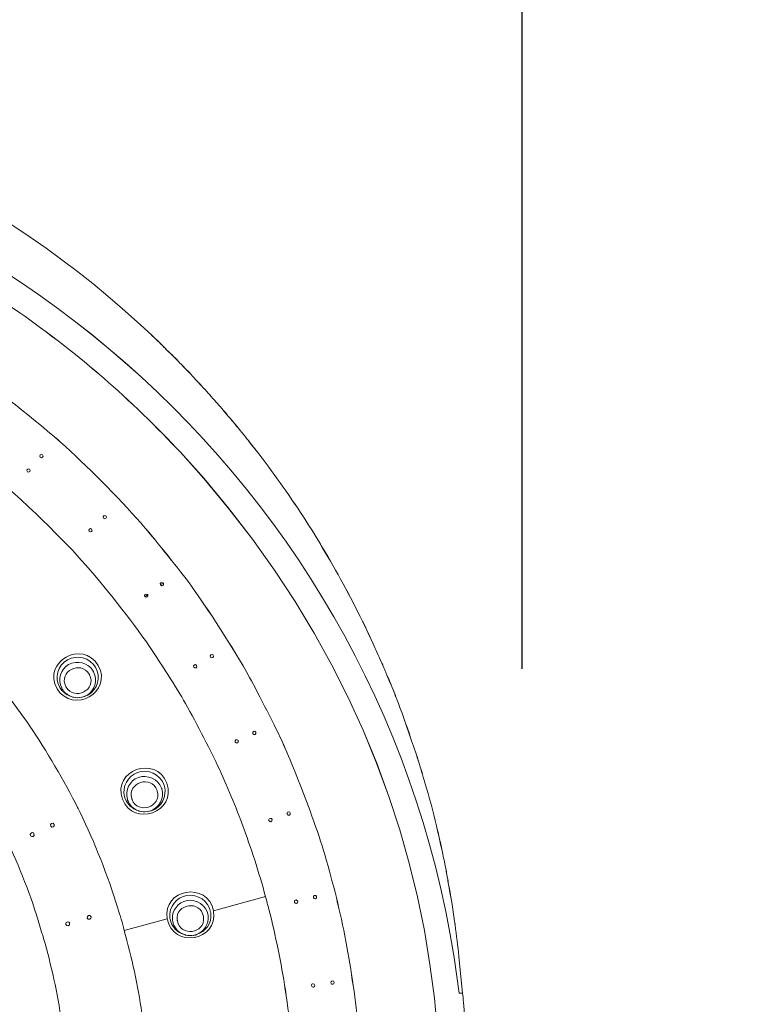
# Model space of a CAD drawing. Units: millimetres. Extents: x 0 to 1680, y 0 to 2376.
# Drawn here: x 609 to 652, y 1805 to 1863 of the extents above; entities that cross this region are included whole.
import ezdxf

# ---------------------------------------------------------------- set-up
doc = ezdxf.new("R2010")
doc.units = ezdxf.units.MM
doc.header["$LTSCALE"] = 4
doc.header["$PDMODE"] = 1
doc.header["$PDSIZE"] = -2
doc.layers.add('DIM', color=3, linetype='Continuous', lineweight=13)
doc.layers.add('MODEL', color=7, linetype='Continuous', lineweight=20)
doc.styles.add('ＭＳ ゴシック', font='msgothic.ttc', dxfattribs={"bigfont": 'ＭＳ ゴシック'})
doc.dimstyles.new('tfrom線あり', dxfattribs={"dimtxt": 20, "dimasz": 8, "dimexe": 0, "dimexo": 5, "dimgap": 8, "dimtad": 1, "dimdec": 0, "dimzin": 11, "dimdsep": 46, "dimtxsty": 'ＭＳ ゴシック', "dimblk": 'DOT', "dimcen": 0, "dimazin": 0, "dimtfac": 1, "dimtdec": 0, "dimtix": 1, "dimtofl": 0, "dimtmove": 0, "dimatfit": 0, "dimldrblk": 'DOT', "dimfxl": 1, "dimfrac": 2, "dimtolj": 1, "dimtzin": 11, "dimarcsym": 0})

# ---------------------------------------------------------------- blocks, each defined once
blk = doc.blocks.new('_DOT')
at = {"color": 0, "linetype": 'ByBlock', "lineweight": -2}
blk.add_line((-0.5, 0), (-1, 0), dxfattribs=at)
at = {"color": 0, "linetype": 'ByBlock', "lineweight": -2, "const_width": 0.5}
blk.add_lwpolyline([(-0.25, 0, 1), (0.25, 0, 1)], format="xyb", close=True, dxfattribs=at)
blk = doc.blocks.new('*D349')
at = {"layer": 'Defpoints', "color": 0, "transparency": 16777216}
for p in [(638.437, 1925.414), (638.437, 1820.038), (481.437, 1617.335)]:
    blk.add_point(p, dxfattribs=at)
at = {"layer": 'DIM', "color": 0, "lineweight": -2, "transparency": 16777216}
for p, q in [((481.437, 1622.335), (481.437, 1925.414)), ((489.437, 1925.414), (630.437, 1925.414)), ((638.437, 1825.038), (638.437, 1925.414))]:
    blk.add_line(p, q, dxfattribs=at)
at = {"layer": 'DIM', "color": 0, "lineweight": -2, "transparency": 16777216, "xscale": 8, "yscale": 8, "zscale": 8, "rotation": 180}
blk.add_blockref('_DOT', (481.437, 1925.414), dxfattribs=at)
at = {"layer": 'DIM', "color": 0, "lineweight": -2, "transparency": 16777216, "xscale": 8, "yscale": 8, "zscale": 8}
blk.add_blockref('_DOT', (638.437, 1925.414), dxfattribs=at)
at = {"layer": 'DIM', "color": 0, "transparency": 16777216, "insert": (559.937, 1943.414), "char_height": 20, "attachment_point": 5, "style": 'ＭＳ ゴシック'}
blk.add_mtext('\\A1;157', dxfattribs=at)

msp = doc.modelspace()

# ---------------------------------------------------------------- linework, layer by layer
at = {"layer": 'MODEL'}
for p, q in [((616.594321, 1844.70608625), (616.98235622, 1844.33533816)), ((616.99895609, 1844.33364646), (616.9816161, 1844.33364646)), ((616.98235622, 1844.33533816), (616.99959048, 1844.31799817)), ((619.68570348, 1836.24136759), (618.29290023, 1837.79350846)), ((617.12847738, 1829.97766504), (617.11113739, 1829.97766504)), ((617.27406989, 1830.09095652), (617.12847738, 1829.99389485)), ((616.35145536, 1829.39386764), (616.22320285, 1829.28300799)), ((616.35145536, 1829.41120763), (616.35145536, 1829.39386764)), ((616.35145536, 1829.39492496), (616.36868962, 1829.39492496)), ((612.11002954, 1823.34189275), (612.01296787, 1823.35917988)), ((612.12736953, 1823.34189275), (612.11002954, 1823.34189275)), ((612.12736953, 1823.34189275), (612.24166546, 1823.32455276)), ((612.24060815, 1823.32561007), (612.35490408, 1823.3428972)), ((612.35490408, 1823.3428972), (612.36875493, 1823.3428972)), ((612.46824843, 1823.35817543), (612.37118676, 1823.34083543)), ((612.49943927, 1823.35817543), (612.46824843, 1823.35817543)), ((615.97822258, 1816.62502427), (615.8985009, 1816.6423114)), ((615.99556257, 1816.62502427), (615.97822258, 1816.62502427)), ((616.09156692, 1816.6087416), (615.99450525, 1816.62602873)), ((616.10890692, 1816.6087416), (616.09156692, 1816.6087416)), ((616.10890692, 1816.6087416), (616.22320285, 1816.6087416)), ((616.35145536, 1816.62502427), (616.22320285, 1816.60768428)), ((616.48097665, 1816.64130695), (616.33538415, 1816.61011611)), ((616.54579016, 1816.67355511), (616.4313885, 1816.64236427)), ((616.48097665, 1816.64130695), (616.59527258, 1816.67244493)), ((619.65313813, 1810.44241791), (619.65313813, 1810.39388708)), ((619.92867485, 1810.52314404), (619.92867485, 1810.47461321)), ((618.61654486, 1809.34275571), (618.58535402, 1809.34275571)), ((618.71360653, 1809.32546858), (618.61654486, 1809.34275571)), ((618.73094653, 1809.32546858), (618.71360653, 1809.32546858)), ((618.84418514, 1809.3095031), (618.72978348, 1809.32679023)), ((618.84418514, 1809.3095031), (618.95848107, 1809.3095031)), ((618.95848107, 1809.3095031), (618.97233192, 1809.3095031)), ((619.06939359, 1809.32546858), (618.97233192, 1809.30812859)), ((619.08673359, 1809.32546858), (619.06939359, 1809.32546858)), ((634.43009018, 1808.03073145), (634.72106372, 1805.91033574)), ((634.91687877, 1805.92767573), (634.70552117, 1808.06186943)), ((634.94806961, 1805.66784016), (634.91687877, 1805.92767573))]:
    msp.add_line(p, q, dxfattribs=at)
for points in [[(583.9506204, 1860.43647361), (596.10447552, 1858.69031513), (607.67627781, 1853.13998413), (616.59421527, 1844.70714357)], [(607.0765678, 1847.18189897), (607.0765678, 1847.18189897), (608.82621542, 1846.01779331), (608.82621542, 1846.01779331)], [(613.79380634, 1842.15023467), (612.38715224, 1843.38015828), (610.36387106, 1844.94963915), (608.82558103, 1846.016736)], [(613.79412353, 1842.14886015), (612.38746943, 1843.37878377), (610.36408252, 1844.94826464), (608.8257925, 1846.01536148)], [(608.82621542, 1846.01779331), (610.36450545, 1844.94720732), (612.38778663, 1843.37772645), (613.79444073, 1842.14780284)], [(616.59421527, 1844.70714357), (616.59421527, 1844.70714357), (616.98225049, 1844.3329592), (616.98225049, 1844.3329592)], [(616.98225049, 1844.3329592), (616.98225049, 1844.3329592), (616.99959048, 1844.31910835), (616.99959048, 1844.31910835)], [(616.99821597, 1844.31836823), (616.99821597, 1844.31836823), (616.99821597, 1844.33227194), (616.99821597, 1844.33227194)], [(617.50054712, 1843.81603708), (617.25799867, 1844.07587265), (617.04664107, 1844.28374111), (616.99821597, 1844.31836823)], [(616.99895609, 1844.31773384), (617.17563371, 1844.15485421), (617.33846047, 1843.99551658), (617.50128724, 1843.81534982)], [(616.99959048, 1844.31910835), (617.1762681, 1844.15622872), (617.33909486, 1843.99340195), (617.50192163, 1843.81672434)], [(618.26276671, 1843.05381749), (618.0514091, 1843.28246222), (617.76032982, 1843.57348864), (617.50054712, 1843.81603708)], [(617.50128724, 1843.81534982), (617.76106995, 1843.57280138), (618.01746924, 1843.3303058), (618.26001768, 1843.05656652)], [(617.50192163, 1843.81672434), (617.75832092, 1843.57417589), (618.01810363, 1843.33168031), (618.26065207, 1843.05450475)], [(618.26001768, 1843.05656652), (618.35707935, 1842.97346142), (618.44018444, 1842.87645262), (618.53714038, 1842.77944382)], [(618.26065207, 1843.05450475), (618.35771374, 1842.97483594), (618.44081883, 1842.87782713), (618.5378805, 1842.78081833)], [(618.53650599, 1842.78013107), (618.519166, 1842.81126905), (618.40825348, 1842.92561785), (618.26276671, 1843.05381749)], [(618.53714038, 1842.77944382), (618.79702882, 1842.51955538), (619.03957726, 1842.26320895), (619.28212571, 1841.98603339)], [(618.5378805, 1842.78081833), (618.7942798, 1842.52092989), (619.03672251, 1842.26109432), (619.27927095, 1841.9874079)], [(618.29364035, 1837.79488297), (617.03247303, 1839.15300624), (615.20310373, 1840.93379184), (613.79306621, 1842.1498646)], [(618.29438047, 1837.79520017), (617.029724, 1839.15332343), (615.20394958, 1840.9341619), (613.79380634, 1842.15023467)], [(613.79444073, 1842.14780284), (615.20109482, 1840.93521921), (617.03046413, 1839.15438075), (618.29501486, 1837.79625748)], [(619.27927095, 1841.9874079), (619.36237604, 1841.89039909), (619.52530854, 1841.74485945), (619.65345532, 1841.58203269)], [(619.65482983, 1841.58303714), (619.52319391, 1841.74242763), (619.36036714, 1841.89140354), (619.28064546, 1841.98841235)], [(611.23689743, 1838.39390573), (610.39495617, 1839.12144533), (608.66264854, 1840.54538656), (607.77228217, 1841.21059734)], [(611.23753182, 1838.3956503), (610.39569629, 1839.1231899), (608.66338866, 1840.547184), (607.77291656, 1841.20890563)], [(619.65313813, 1841.58240275), (619.73275407, 1841.50268107), (619.81596489, 1841.43686311), (619.86439, 1841.3571943)], [(619.65345532, 1841.58203269), (619.733177, 1841.50236388), (619.81628209, 1841.43654591), (619.86481292, 1841.35682424)], [(619.86269829, 1841.35439241), (619.80042234, 1841.43755036), (619.73455151, 1841.51721918), (619.65482983, 1841.58303714)], [(620.02563079, 1841.17771479), (619.97709995, 1841.22619276), (619.92856912, 1841.29201072), (619.86269829, 1841.35439241)], [(619.86481292, 1841.35682424), (619.92719461, 1841.29100627), (619.97561971, 1841.22518831), (620.02415055, 1841.17665748)], [(620.02415055, 1841.17665748), (620.26669899, 1840.90297106), (620.50924743, 1840.64313548), (620.7378393, 1840.36944906)], [(620.02563079, 1841.17771479), (620.2680735, 1840.90397551), (620.51062195, 1840.64413993), (620.73931954, 1840.36696437)], [(621.09373209, 1839.94779118), (620.96547958, 1840.11061794), (620.8199928, 1840.26995557), (620.73678198, 1840.36696437)], [(620.7378393, 1840.36944906), (620.86609181, 1840.22390942), (620.98038774, 1840.0922735), (621.09468367, 1839.94673386)], [(620.73931954, 1840.36696437), (620.86746632, 1840.2214776), (620.98176225, 1840.09327795), (621.09267477, 1839.94773831)], [(621.09267477, 1839.94773831), (621.17577986, 1839.8680695), (621.2243107, 1839.80225154), (621.28669238, 1839.72252986)], [(621.09468367, 1839.94673386), (621.17440535, 1839.86706505), (621.22293619, 1839.80124709), (621.28870128, 1839.72152541)], [(621.28669238, 1839.72252986), (621.57777166, 1839.37953633), (621.85489436, 1839.04003195), (622.12863365, 1838.7004747)], [(621.44994208, 1839.54315609), (621.40141124, 1839.59163406), (621.35288041, 1839.65745202), (621.28700958, 1839.7198337)], [(621.28870128, 1839.72152541), (621.57978056, 1839.38202103), (621.85351985, 1839.04246378), (622.13064255, 1838.70295939)], [(615.96299722, 1833.63561066), (614.63595906, 1835.12536984), (612.72697382, 1837.06554593), (611.23721463, 1838.39247835)], [(615.96331441, 1833.63524059), (614.63638199, 1835.12505265), (612.72739674, 1837.06522874), (611.23753182, 1838.3956503)], [(622.12863365, 1838.7004747), (622.24292958, 1838.55498793), (622.35722551, 1838.40944829), (622.46813803, 1838.26396151)], [(622.46982974, 1838.2629042), (622.34168295, 1838.42578383), (622.21004703, 1838.5886106), (622.13032535, 1838.70290653)], [(622.13064255, 1838.70295939), (622.24155507, 1838.55398348), (622.355851, 1838.40844384), (622.47014693, 1838.26295706)], [(622.46813803, 1838.26396151), (622.80764241, 1837.82739546), (623.15063594, 1837.4081694), (623.47290606, 1836.96816707)], [(622.80943985, 1837.843731), (622.72971817, 1837.94073981), (622.59808225, 1838.10356657), (622.46982974, 1838.2629042)], [(622.47014693, 1838.26295706), (622.80975704, 1837.82639101), (623.14926143, 1837.40716495), (623.47142582, 1836.97065176)], [(608.87411187, 1835.02735659), (608.06336145, 1835.75489619), (606.39681891, 1837.13035945), (605.54113253, 1837.77823023)], [(610.16879613, 1837.6493962), (610.05439447, 1837.72906501), (609.94358768, 1837.58352537), (610.04054362, 1837.50385656)], [(619.68718372, 1836.2430593), (619.68718372, 1836.2430593), (618.29438047, 1837.79520017), (618.29438047, 1837.79520017)], [(618.29501486, 1837.79625748), (618.29501486, 1837.79625748), (619.68432897, 1836.24062747), (619.68432897, 1836.24062747)], [(610.03927484, 1837.50385656), (610.13623078, 1837.40679489), (610.26437756, 1837.55233453), (610.16742162, 1837.64934333)], [(609.40826825, 1836.79154232), (609.29386659, 1836.87121113), (609.1830598, 1836.74301148), (609.28001574, 1836.64600268)], [(609.27874696, 1836.64600268), (609.3757029, 1836.566281), (609.50384968, 1836.71182064), (609.40689374, 1836.79148945)], [(623.47142582, 1836.97065176), (624.42766301, 1835.67485732), (625.33547511, 1834.3305849), (626.19116149, 1832.97246164)], [(626.19200734, 1832.97177438), (625.33272608, 1834.34718477), (624.42850887, 1835.67417006), (623.47227167, 1836.96991164)], [(623.47290606, 1836.96816707), (624.42914326, 1835.67586177), (625.33336047, 1834.33158935), (626.19264173, 1832.97346609)], [(619.68432897, 1836.24062747), (651.99180287, 1798.78814492), (624.21598822, 1741.34830663), (575.24023421, 1741.47994256)], [(575.24171445, 1741.47825085), (624.21746846, 1741.35005121), (651.98979397, 1798.78988949), (619.68570348, 1836.24237204)], [(575.24308896, 1741.47888524), (624.21884297, 1741.34724932), (651.99116848, 1798.79057675), (619.68718372, 1836.2430593)], [(611.9493174, 1832.00068189), (611.22167207, 1832.77675232), (609.66604206, 1834.29770235), (608.87273736, 1835.0287311)], [(613.92375055, 1834.04029861), (613.82668888, 1834.13730742), (613.68120211, 1834.00910777), (613.76081806, 1833.91209896)], [(613.7619811, 1833.91072445), (613.85893704, 1833.81366278), (614.00442382, 1833.94186243), (613.92480787, 1834.03887123)], [(618.76277176, 1830.15677448), (618.10099725, 1831.04719372), (616.69085401, 1832.7933522), (615.96331441, 1833.63524059)], [(618.76308895, 1830.15577003), (618.0978253, 1831.0461364), (616.69117121, 1832.79229488), (615.96363161, 1833.63423614)], [(613.06594954, 1833.26317086), (612.98622786, 1833.36017966), (612.84074109, 1833.23198002), (612.92035703, 1833.13497121)], [(612.92035703, 1833.1335967), (613.01731297, 1833.03653503), (613.16279975, 1833.16473468), (613.06584381, 1833.26174348)], [(626.19116149, 1832.97246164), (626.19116149, 1832.95512165), (626.20850148, 1832.93783452), (626.20850148, 1832.92398367)], [(626.19264173, 1832.97346609), (626.19264173, 1832.95617896), (626.20987599, 1832.93883897), (626.20987599, 1832.92149898)], [(627.43710345, 1830.85069141), (627.04906823, 1831.54709304), (626.64369302, 1832.24349466), (626.20712697, 1832.92255629)], [(626.20850148, 1832.92398367), (626.62772754, 1832.24492204), (627.03310275, 1831.54852041), (627.43847796, 1830.85211879)], [(626.20987599, 1832.92149898), (626.62910205, 1832.24243735), (627.03447726, 1831.54603572), (627.43985247, 1830.85312324)], [(616.02781073, 1826.98355569), (614.91213018, 1828.55298369), (613.25954422, 1830.59365773), (611.94995179, 1832.00031183)], [(628.58735826, 1828.69921059), (628.23040815, 1829.42675019), (627.84237293, 1830.14043894), (627.43710345, 1830.85069141)], [(627.43847796, 1830.85211879), (627.84385317, 1830.13843004), (628.2145484, 1829.42817756), (628.58873277, 1828.7005851)], [(627.43985247, 1830.85312324), (627.84173854, 1830.13943449), (628.21592291, 1829.42569287), (628.58661814, 1828.69815327)], [(617.27301257, 1830.09095652), (617.1759509, 1830.17062533), (617.06514411, 1830.07361653), (617.12742006, 1829.99389485)], [(622.37223941, 1824.5233384), (621.40204563, 1826.26949688), (619.92962644, 1828.5526665), (618.76203164, 1830.15677448)], [(622.3728738, 1824.5233384), (621.40278575, 1826.27293316), (619.92687741, 1828.5526665), (618.76277176, 1830.15677448)], [(617.12742006, 1829.99389485), (617.12742006, 1829.99389485), (617.12742006, 1829.97660772), (617.12742006, 1829.97660772)], [(617.12847738, 1829.97766504), (617.20809333, 1829.86331624), (617.3535801, 1829.97766504), (617.29130415, 1830.09196097)], [(617.29035256, 1830.09095652), (617.29035256, 1830.10824365), (617.27301257, 1830.09095652), (617.27301257, 1830.09095652)], [(616.35039804, 1829.41120763), (616.27067637, 1829.49087644), (616.12518959, 1829.39386764), (616.20480554, 1829.28300799)], [(616.20586286, 1829.28163347), (616.20586286, 1829.26429348), (616.22309712, 1829.28163347), (616.22309712, 1829.28163347)], [(616.22309712, 1829.28163347), (616.30281879, 1829.2019118), (616.43096557, 1829.2989206), (616.36868962, 1829.39592941)], [(616.36773804, 1829.41120763), (616.36773804, 1829.42849476), (616.35039804, 1829.41120763), (616.35039804, 1829.41120763)], [(616.36868962, 1829.39592941), (616.36868962, 1829.39592941), (616.36868962, 1829.40978025), (616.36868962, 1829.40978025)], [(628.58661814, 1828.69815327), (628.60395813, 1828.68430242), (628.60395813, 1828.66696243), (628.62129812, 1828.64962243)], [(628.58873277, 1828.7005851), (628.60258362, 1828.68329797), (628.60258362, 1828.66595798), (628.61992361, 1828.65210713)], [(629.65556529, 1826.49782441), (629.33329517, 1827.22536401), (628.99030164, 1827.93905277), (628.61960642, 1828.64930524)], [(628.61992361, 1828.65210713), (628.97676799, 1827.93836551), (629.33012322, 1827.22467676), (629.65577675, 1826.49708429)], [(628.62129812, 1828.64962243), (628.97465335, 1827.93936996), (629.33149773, 1827.22568121), (629.657257, 1826.49808874)], [(613.45430195, 1825.23528258), (612.51529902, 1826.77351974), (610.15251346, 1825.46043816), (611.02553983, 1823.85981932)], [(618.37473654, 1823.37414091), (617.82376882, 1824.29569812), (616.65966317, 1826.10767456), (616.02918524, 1826.98424295)], [(629.65577675, 1826.49708429), (629.81860352, 1826.15757991), (629.97804687, 1825.80073553), (630.12353365, 1825.44732744)], [(629.657257, 1826.49808874), (629.81659462, 1826.15858436), (629.97942138, 1825.80173998), (630.12490816, 1825.44489561)], [(609.42423373, 1821.65880321), (608.4852308, 1823.0342136), (607.09253328, 1824.81505207), (605.97685273, 1826.04497568)], [(611.64163825, 1825.55924441), (611.0594797, 1825.23702715), (610.84822782, 1824.49209469), (611.18773221, 1823.92394558)], [(611.54457658, 1823.98944635), (611.09067054, 1824.87981271), (612.41760296, 1825.55887434), (612.91993411, 1824.71698595)], [(613.2925325, 1825.12236116), (612.97026238, 1825.68707399), (612.1907028, 1825.88452788), (611.63984082, 1825.55887434)], [(611.70634603, 1825.28418347), (612.20867718, 1825.55786989), (612.87045169, 1825.39847941), (613.16142524, 1824.89609539)], [(620.23593107, 1825.8343582), (620.1562094, 1825.93136701), (619.99338263, 1825.8343582), (620.05914773, 1825.72000941)], [(620.05787895, 1825.72106672), (620.13749489, 1825.60671792), (620.30032166, 1825.72106672), (620.23455656, 1825.83536265)], [(611.02659715, 1823.85987219), (611.96549435, 1822.33886929), (614.32827991, 1823.64851459), (613.45525354, 1825.23528258)], [(611.30171094, 1823.90835016), (611.04182251, 1824.39339418), (611.23584012, 1825.01007413), (611.70698042, 1825.28376055)], [(612.83936658, 1823.48743239), (613.4214194, 1823.80959678), (613.61543701, 1824.55452924), (613.29316689, 1825.12267835)], [(619.24850304, 1825.23528258), (619.18263221, 1825.34957851), (619.02329459, 1825.25256971), (619.08557054, 1825.13822091)], [(619.08673359, 1825.13827377), (619.15249868, 1825.02392498), (619.31183631, 1825.12093378), (619.24956035, 1825.23528258)], [(630.12353365, 1825.44732744), (630.18929874, 1825.33297864), (630.23782958, 1825.21868271), (630.28636041, 1825.09048306)], [(630.28678334, 1825.0897958), (630.23825251, 1825.21794258), (630.18972167, 1825.33229138), (630.12385084, 1825.44664018)], [(630.12490816, 1825.44489561), (630.19077899, 1825.33398309), (630.23930982, 1825.21968716), (630.28773493, 1825.09148751)], [(630.28636041, 1825.09048306), (630.31755126, 1824.99347426), (630.36608209, 1824.9103163), (630.40065635, 1824.81330749)], [(630.28773493, 1825.09148751), (630.31892577, 1824.99098956), (630.3674566, 1824.91132075), (630.39864744, 1824.81431195)], [(612.93663971, 1824.68510785), (613.39044003, 1823.79468861), (612.06350761, 1823.11562698), (611.56117646, 1823.95751538)], [(613.17918816, 1824.84693016), (613.43897086, 1824.36183328), (613.24495325, 1823.73130248), (612.77381294, 1823.47146691)], [(612.92035703, 1824.7176732), (612.92035703, 1824.7176732), (612.9375913, 1824.70033321), (612.9375913, 1824.68648236)], [(613.16322267, 1824.89577819), (613.16322267, 1824.8784382), (613.18045694, 1824.86458735), (613.18045694, 1824.84724736)], [(624.37881498, 1820.5597754), (623.91116382, 1821.57839428), (622.90639579, 1823.55319749), (622.3728738, 1824.5233384)], [(624.37923791, 1820.55808369), (623.91148102, 1821.5766497), (622.90671298, 1823.55150578), (622.37319099, 1824.5250301)], [(630.39864744, 1824.81431195), (630.56147421, 1824.42627673), (630.72430098, 1824.03824151), (630.88712775, 1823.65020629)], [(630.40065635, 1824.81330749), (630.57733396, 1824.42527228), (630.72292647, 1824.03723706), (630.88575323, 1823.64920184)], [(630.88575323, 1823.64782733), (630.72292647, 1824.03929883), (630.57743969, 1824.42733404), (630.40076208, 1824.81536926)], [(611.18847233, 1823.92463283), (611.3339591, 1823.69942438), (611.55916755, 1823.50540677), (611.80509941, 1823.42224882)], [(611.31799362, 1823.85987219), (611.31799362, 1823.87715931), (611.30065363, 1823.89101016), (611.30065363, 1823.90835016)], [(611.80266758, 1823.42399339), (611.60864997, 1823.52100219), (611.43186663, 1823.66648897), (611.31757069, 1823.86050658)], [(611.56085926, 1823.95688099), (611.56085926, 1823.95688099), (611.54351927, 1823.97416812), (611.54351927, 1823.98801897)], [(611.98283434, 1823.35817543), (611.91696351, 1823.37546256), (611.86843268, 1823.4066534), (611.80266758, 1823.42399339)], [(612.01402519, 1823.35817543), (612.01402519, 1823.35817543), (611.98283434, 1823.35817543), (611.98283434, 1823.35817543)], [(612.49943927, 1823.35817543), (612.57905521, 1823.3893134), (612.69345688, 1823.42399339), (612.77307282, 1823.47247136)], [(612.77307282, 1823.47247136), (612.80775281, 1823.47247136), (612.82160366, 1823.47247136), (612.83894365, 1823.48632221)], [(620.38184078, 1819.57065565), (619.91408388, 1820.5407437), (618.90931585, 1822.45316522), (618.37579386, 1823.3747753)], [(630.88575323, 1823.64920184), (630.93428407, 1823.52100219), (630.98270917, 1823.4066534), (631.03124001, 1823.27845375)], [(631.03134574, 1823.2771321), (630.9828149, 1823.40527889), (630.93428407, 1823.51962768), (630.88575323, 1823.64782733)], [(630.88712775, 1823.65020629), (630.93565858, 1823.51857037), (630.98418942, 1823.40765785), (631.03261452, 1823.27602192)], [(631.03124001, 1823.27845375), (631.32231929, 1822.51628703), (631.61329283, 1821.74016373), (631.85584128, 1820.96409329)], [(631.03261452, 1823.27602192), (631.3236938, 1822.51729148), (631.61466735, 1821.7377319), (631.85721579, 1820.96166146)], [(612.24060815, 1816.86788991), (611.49562282, 1818.34030911), (610.36270801, 1820.29782519), (609.42381081, 1821.6594376)], [(621.7087732, 1820.80057927), (621.64290237, 1820.9148752), (621.46622475, 1820.83171724), (621.51464986, 1820.72085759)], [(622.74462634, 1821.30264609), (622.67875551, 1821.41694202), (622.50207789, 1821.33378407), (622.56784299, 1821.20558442)], [(622.56657421, 1821.20526722), (622.61499931, 1821.09091843), (622.79167693, 1821.17407638), (622.74325183, 1821.30227603)], [(631.85584128, 1820.96409329), (632.18149481, 1820.08757777), (632.4552341, 1819.19715854), (632.69778254, 1818.3067393)], [(632.69852266, 1818.30816668), (632.45597422, 1819.19853305), (632.17874579, 1820.08895228), (631.8565814, 1820.96203152)], [(631.85721579, 1820.96166146), (632.17948591, 1820.08858222), (632.45660861, 1819.19816299), (632.69915705, 1818.30774376)], [(621.51433266, 1820.71985314), (621.58009776, 1820.60550434), (621.75677537, 1820.6886623), (621.70835027, 1820.79952195)], [(625.934445, 1816.65864695), (625.4459647, 1818.01677021), (624.88125186, 1819.42342431), (624.37881498, 1820.5597754)], [(625.93275329, 1816.65827688), (625.4476564, 1818.01640015), (624.87945443, 1819.42305424), (624.38061242, 1820.5594582)], [(617.50065285, 1818.2922012), (616.8353892, 1819.975978), (614.2784803, 1819.06827164), (614.87787312, 1817.35325113)], [(617.32249499, 1818.21115788), (617.09728654, 1818.82434868), (616.38349206, 1819.15005508), (615.77024839, 1818.92484663)], [(621.93535616, 1815.881202), (621.46759926, 1817.14231646), (620.94792812, 1818.37224007), (620.38321529, 1819.57102571)], [(615.76897961, 1818.92347212), (615.20077763, 1818.72940164), (614.84731667, 1818.08153085), (615.00676002, 1817.49947803)], [(615.17000971, 1817.353304), (615.00707721, 1817.869486), (615.31549649, 1818.45502797), (615.81782764, 1818.63170558)], [(615.4287351, 1817.38586935), (615.15499582, 1818.34205368), (616.57888418, 1818.79247058), (616.91849429, 1817.87091337)], [(615.81751044, 1818.63207564), (616.35103243, 1818.82609325), (616.9816161, 1818.53501397), (617.17563371, 1818.00149198)], [(614.87861324, 1817.353304), (615.52643116, 1815.68681433), (618.08334007, 1816.5771807), (617.50128724, 1818.2922012)], [(617.19329089, 1817.95232676), (617.35611766, 1817.43260275), (617.06503838, 1816.85054992), (616.54536724, 1816.67387231)], [(616.594321, 1816.67355511), (617.17637383, 1816.88485985), (617.51587821, 1817.51544351), (617.35643486, 1818.11478346)], [(617.17700822, 1818.00085759), (617.19424248, 1817.9835176), (617.19424248, 1817.96966675), (617.19424248, 1817.95232676)], [(617.35506034, 1818.11414907), (617.33772035, 1818.14528705), (617.33772035, 1818.17996704), (617.3238695, 1818.21115788)], [(632.69778254, 1818.3067393), (632.95756525, 1817.4821909), (633.1827737, 1816.64024964), (633.37679131, 1815.78451039)], [(632.69915705, 1818.30774376), (632.95893976, 1817.48319535), (633.18414821, 1816.64130695), (633.37816582, 1815.78207856)], [(615.00813453, 1817.49916083), (615.02536879, 1817.45063), (615.03921964, 1817.41943916), (615.03921964, 1817.38481203)], [(615.04038269, 1817.38586935), (615.16852947, 1817.0463121), (615.45950302, 1816.78647653), (615.80249655, 1816.67212773)], [(615.44501778, 1817.33702132), (615.44501778, 1817.35430845), (615.42767779, 1817.3681593), (615.42767779, 1817.38549929)], [(616.93414258, 1817.83903528), (617.20777613, 1816.88279808), (615.78388777, 1816.43238118), (615.44427766, 1817.33665126)], [(616.9181771, 1817.87128343), (616.93541136, 1817.85394344), (616.93541136, 1817.84009259), (616.93541136, 1817.84009259)], [(612.38472041, 1816.56158527), (612.33618957, 1816.67249779), (612.28765874, 1816.7695066), (612.2391279, 1816.8665154)], [(615.18629239, 1817.28854335), (615.18629239, 1817.30583048), (615.1689524, 1817.33702132), (615.1689524, 1817.35436131)], [(615.80112203, 1816.67244493), (615.51004275, 1816.78679373), (615.28145089, 1817.01200218), (615.18438922, 1817.28917774)], [(614.6020192, 1810.92814919), (614.00611552, 1812.86832528), (613.26123593, 1814.76345968), (612.38472041, 1816.56158527)], [(624.57357271, 1816.51279011), (624.57357271, 1816.51279011), (624.59091271, 1816.49545012), (624.59091271, 1816.47811012)], [(624.58996112, 1816.4795375), (624.63838623, 1816.35133785), (624.81506384, 1816.41366667), (624.76663874, 1816.54535546)], [(626.72616372, 1814.3266293), (626.51480612, 1815.04031805), (626.24106683, 1815.83023933), (625.93275329, 1816.65827688)], [(626.72436628, 1814.32694649), (626.51649783, 1815.04068811), (626.23937513, 1815.83060939), (625.934445, 1816.65864695)], [(610.8648277, 1815.86423207), (610.78510602, 1816.00971884), (610.59108841, 1815.91271003), (610.65347009, 1815.76717039)], [(610.65452741, 1815.76722326), (610.72029251, 1815.63902361), (610.91431012, 1815.73603242), (610.86577928, 1815.86423207)], [(623.31081941, 1811.60583631), (622.92267847, 1813.04711753), (622.4550273, 1814.48839875), (621.93535616, 1815.881202)], [(623.48813142, 1816.12438483), (623.48813142, 1816.12438483), (623.50536568, 1816.10704484), (623.50536568, 1816.08970484)], [(623.50547141, 1816.09113222), (623.55389652, 1815.96293258), (623.73057413, 1816.02526139), (623.69948902, 1816.15695019)], [(633.73331849, 1814.21365501), (633.62240597, 1814.747177), (633.50811004, 1815.26690101), (633.37647411, 1815.78313588)], [(633.37679131, 1815.78451039), (633.50842723, 1815.26483924), (633.61933975, 1814.74860438), (633.73363568, 1814.21159324)], [(633.37816582, 1815.78207856), (633.50641833, 1815.2658437), (633.63805426, 1814.74611969), (633.7350102, 1814.21259769)], [(609.45679909, 1815.20076585), (609.53641503, 1815.07256621), (609.73043264, 1815.16957501), (609.66805096, 1815.31506179)], [(608.17977201, 1814.69764172), (608.93850246, 1813.06583203), (609.6037661, 1811.34737525), (610.1199481, 1809.51805881)], [(627.40696993, 1811.86709926), (627.19561232, 1812.69164766), (626.97040387, 1813.51624894), (626.72436628, 1814.32694649)], [(627.4062298, 1811.86704639), (627.1948722, 1812.69164766), (626.96966375, 1813.51619607), (626.72711531, 1814.32694649)], [(633.91348525, 1813.32323578), (633.86495442, 1813.63160218), (633.79908359, 1813.9226286), (633.73331849, 1814.21365501)], [(633.73363568, 1814.21159324), (633.79950651, 1813.92056683), (633.8618882, 1813.62954042), (633.9103133, 1813.32466316)], [(633.7350102, 1814.21259769), (633.79739188, 1813.92157128), (633.86326271, 1813.63054487), (633.91179354, 1813.32217846)], [(633.9103133, 1813.32466316), (633.92765329, 1813.27613232), (633.94499329, 1813.22765435), (633.94499329, 1813.17912352)], [(633.91179354, 1813.32217846), (633.92902781, 1813.27370049), (633.9463678, 1813.22516966), (633.9463678, 1813.17669169)], [(633.94467609, 1813.177749), (633.94467609, 1813.24356697), (633.9273361, 1813.29204494), (633.91348525, 1813.32323578)], [(633.94499329, 1813.17912352), (633.99352412, 1812.93313879), (634.04194923, 1812.6767395), (634.07314007, 1812.41690393)], [(633.9463678, 1813.17669169), (633.99489863, 1812.93414324), (634.04342947, 1812.67430767), (634.07462031, 1812.41790838)], [(620.25221375, 1810.76600968), (619.89526364, 1812.52945529), (617.22405881, 1812.07560211), (617.51862723, 1810.29825278)], [(634.07314007, 1812.41690393), (634.21873257, 1811.67202433), (634.3503685, 1810.91324103), (634.44732444, 1810.1510743)], [(634.44531554, 1810.15244882), (634.34825387, 1810.91117926), (634.22010708, 1811.67339885), (634.07462031, 1812.41827844)], [(634.07462031, 1812.41790838), (634.22010708, 1811.67302878), (634.34825387, 1810.9108092), (634.44531554, 1810.15207875)], [(618.66613301, 1811.67239439), (618.06674019, 1811.57533272), (617.61283415, 1811.00718361), (617.67870498, 1810.39393994)], [(620.07416162, 1810.70124903), (619.95975996, 1811.34911982), (619.31194204, 1811.78563301), (618.66750753, 1811.67133708)], [(620.25115643, 1810.76669694), (620.25115643, 1810.76669694), (623.31039649, 1811.60858533), (623.31039649, 1811.60858533)], [(623.31039649, 1811.60858533), (623.37616158, 1811.34874976), (623.44203241, 1811.10625418), (623.5044141, 1810.86370574)], [(623.50483702, 1810.86444586), (623.44245534, 1811.10694144), (623.37658451, 1811.34948988), (623.31081941, 1811.60583631)], [(626.32152863, 1811.60758088), (626.29033779, 1811.73572766), (626.09632018, 1811.68724969), (626.12740529, 1811.55905005)], [(626.12719383, 1811.55910291), (626.15827894, 1811.43090327), (626.35229655, 1811.47938124), (626.32121144, 1811.60758088)], [(628.42484868, 1806.68746349), (628.18230024, 1808.43362197), (627.82545586, 1810.1832696), (627.4062298, 1811.86704639)], [(628.42548307, 1806.68746349), (628.18304036, 1808.43711112), (627.82619599, 1810.1832696), (627.40696993, 1811.86709926)], [(617.82461468, 1810.23211763), (617.75874385, 1810.76563962), (618.16411906, 1811.28531076), (618.69764105, 1811.38231957)], [(618.09962274, 1810.21583495), (618.00256107, 1811.20321012), (619.47498027, 1811.41456772), (619.65176361, 1810.44099054)], [(618.69838117, 1811.38099792), (619.24924316, 1811.47800673), (619.83129599, 1811.08991864), (619.92825192, 1810.52176953)], [(625.01056169, 1811.28398912), (625.0416468, 1811.15578947), (625.23566441, 1811.20426744), (625.2045793, 1811.33246709)], [(613.03370138, 1810.42613524), (612.96783055, 1810.55428202), (612.77381294, 1810.4919532), (612.80849293, 1810.34641356)], [(612.80711842, 1810.34509191), (612.85554352, 1810.21689227), (613.06690113, 1810.27922108), (613.03222114, 1810.42476072)], [(614.97620357, 1809.6185039), (614.87924763, 1810.05506995), (614.74750597, 1810.49158314), (614.6020192, 1810.92814919)], [(617.51693553, 1810.29656108), (617.85643991, 1808.5330626), (620.52764474, 1808.98691578), (620.25041631, 1810.76426511)], [(617.51756992, 1810.29550376), (617.8570743, 1808.53200529), (620.52827913, 1808.98591133), (620.25115643, 1810.76669694)], [(619.24956035, 1809.37394655), (619.76574235, 1809.51948619), (620.15377757, 1810.05300818), (620.09139589, 1810.60387017)], [(619.92867485, 1810.47466607), (619.99443995, 1810.00690918), (619.68612641, 1809.535716), (619.24956035, 1809.37288923)], [(620.09012711, 1810.60424023), (620.09012711, 1810.6353782), (620.07278711, 1810.67005819), (620.07278711, 1810.70124903)], [(623.5044141, 1810.86370574), (623.90978931, 1809.29422487), (624.2319537, 1807.70745688), (624.47799129, 1806.12063602)], [(624.47492507, 1806.12137615), (624.23237662, 1807.70814414), (623.9101065, 1809.29147585), (623.50483702, 1810.86444586)], [(611.54457658, 1809.97296931), (611.59300169, 1809.82742967), (611.80435929, 1809.89324763), (611.7696793, 1810.03878727)], [(614.97451186, 1809.61644213), (614.97451186, 1809.61644213), (617.51756992, 1810.29550376), (617.51756992, 1810.29550376)], [(617.67870498, 1810.39393994), (617.67870498, 1810.3627491), (617.67870498, 1810.32806911), (617.69593924, 1810.29687827)], [(617.69498765, 1810.29656108), (617.76075275, 1809.84265503), (618.11410798, 1809.47195981), (618.56801403, 1809.35761101)], [(617.84047443, 1810.16735698), (617.84047443, 1810.18464411), (617.84047443, 1810.21583495), (617.82313443, 1810.23317494)], [(618.56875415, 1809.35903839), (618.19805892, 1809.46989804), (617.9034905, 1809.77826445), (617.84110882, 1810.16629966)], [(618.11558822, 1810.1832696), (618.09824823, 1810.1832696), (618.09824823, 1810.20055672), (618.09824823, 1810.21440757)], [(619.65313813, 1810.39393994), (619.76743406, 1809.42379903), (618.29490913, 1809.2124943), (618.1148481, 1810.18258234)], [(634.47999552, 1809.94109121), (634.47999552, 1810.00690918), (634.46265553, 1810.08663085), (634.44531554, 1810.15244882)], [(634.44637285, 1810.1510743), (634.46360711, 1810.08520348), (634.46360711, 1810.00553466), (634.47745796, 1809.9397167)], [(634.44732444, 1810.1510743), (634.46117529, 1810.08520348), (634.46117529, 1810.00553466), (634.47851528, 1809.9397167)], [(634.47851528, 1809.9397167), (634.55823696, 1809.32647303), (634.64134205, 1808.69588937), (634.70372373, 1808.07920942)], [(634.70520397, 1808.08058393), (634.63933314, 1808.6938276), (634.55961147, 1809.32441127), (634.47999552, 1809.94109121)], [(610.1199481, 1809.51805881), (610.16847894, 1809.38985917), (610.19966978, 1809.27551037), (610.23424403, 1809.14731072)], [(616.02781073, 1804.74522563), (615.78526228, 1806.3804716), (615.42841791, 1808.01577042), (614.97451186, 1809.61644213)], [(616.02950243, 1804.74379826), (615.78346485, 1806.37909708), (615.43010961, 1808.01439591), (614.97620357, 1809.6185039)], [(618.56801403, 1809.35761101), (618.56801403, 1809.35761101), (618.58535402, 1809.34032388), (618.58535402, 1809.34032388)], [(618.61728498, 1809.34175126), (618.59994499, 1809.34175126), (618.58609414, 1809.35903839), (618.56875415, 1809.35903839)], [(619.24956035, 1809.37288923), (619.24956035, 1809.35903839), (619.23222036, 1809.35903839), (619.21488037, 1809.35903839)], [(610.23424403, 1809.14731072), (610.68815008, 1807.57788272), (611.04150531, 1805.9425839), (611.30139375, 1804.24490339)], [(634.42903286, 1808.03067859), (634.42903286, 1808.03067859), (634.72011214, 1805.91033574), (634.72011214, 1805.91033574)], [(634.72106372, 1805.91033574), (634.72106372, 1805.91033574), (634.43009018, 1808.03073145), (634.43009018, 1808.03073145)], [(634.70372373, 1808.07920942), (634.70372373, 1808.07920942), (634.70372373, 1808.06186943), (634.70372373, 1808.06186943)], [(634.70372373, 1808.06186943), (634.70372373, 1808.06186943), (634.91508133, 1805.92767573), (634.91508133, 1805.92767573)], [(634.70520397, 1808.06329681), (634.70520397, 1808.06329681), (634.70520397, 1808.08058393), (634.70520397, 1808.08058393)], [(626.01384948, 1806.36387172), (626.04493459, 1806.23567208), (626.22510135, 1806.24952293), (626.22510135, 1806.38115885)], [(627.35748751, 1806.55788933), (627.32629666, 1806.68603611), (627.1461299, 1806.65489814), (627.16336417, 1806.52669849)], [(627.16304697, 1806.52569404), (627.18028123, 1806.39749439), (627.35706458, 1806.42863237), (627.35706458, 1806.54298117)], [(627.35706458, 1806.54298117), (627.35706458, 1806.54298117), (627.35706458, 1806.55683202), (627.35706458, 1806.55683202)], [(628.95837068, 1801.49054059), (628.878649, 1803.22284823), (628.70197138, 1804.95515586), (628.42484868, 1806.68746349)], [(628.9591108, 1801.49054059), (628.87938912, 1803.22284823), (628.69922236, 1804.95515586), (628.42548307, 1806.68746349)], [(624.83176944, 1803.22496286), (624.75204777, 1804.1950509), (624.62390099, 1805.1512881), (624.47492507, 1806.12137615)], [(624.47799129, 1806.12063602), (624.62347806, 1805.15054798), (624.75162484, 1804.19431078), (624.83134652, 1803.22422274)], [(634.72011214, 1805.91033574), (634.72011214, 1805.91033574), (634.91412975, 1805.92767573), (634.91412975, 1805.92767573)], [(634.91508133, 1805.92767573), (634.91508133, 1805.92767573), (634.72106372, 1805.91033574), (634.72106372, 1805.91033574)], [(634.91412975, 1805.92767573), (634.91412975, 1805.92767573), (634.94880973, 1805.66784016), (634.94880973, 1805.66784016)], [(635.11015626, 1803.85618091), (635.04439116, 1804.61496422), (634.98200948, 1805.35984381), (634.94732949, 1805.66821022)], [(634.94880973, 1805.66784016), (634.97989484, 1805.35947375), (635.04576567, 1804.61459416), (635.1116365, 1803.85581085)]]:
    msp.add_open_spline(points, degree=3, dxfattribs=at)
for points, knots in [([(634.43009018, 1808.03073145), (629.81860352, 1837.08151142), (604.44036015, 1858.04244434), (575.17816972, 1858.04244434), (545.91259587, 1858.04244434), (520.53773591, 1837.08151142), (515.92286584, 1808.03073145)], [0, 0, 0, 0, 1, 1, 1, 2, 2, 2, 2]), ([(515.9254034, 1808.03067859), (520.53678433, 1837.08151142), (545.9150277, 1858.04239147), (575.17721813, 1858.04239147), (604.43940856, 1858.04239147), (629.81765193, 1837.08151142), (634.42903286, 1808.03067859)], [0, 0, 0, 0, 1, 1, 1, 2, 2, 2, 2]), ([(615.8981837, 1816.64130695), (615.88084371, 1816.64130695), (615.86699286, 1816.65859408), (615.84965287, 1816.65859408), (615.83231288, 1816.65859408), (615.81846203, 1816.67244493), (615.80112203, 1816.67244493)], [0, 0, 0, 0, 1, 1, 1, 2, 2, 2, 2]), ([(623.69948902, 1816.15557567), (623.68214903, 1816.20405364), (623.63361819, 1816.22139364), (623.60242735, 1816.22139364), (623.55389652, 1816.22139364), (623.48813142, 1816.18671365), (623.48813142, 1816.12438483)], [0, 0, 0, 0, 1, 1, 1, 2, 2, 2, 2]), ([(624.76769605, 1816.54398095), (624.75035606, 1816.59245892), (624.71916522, 1816.60979891), (624.68797438, 1816.60979891), (624.63944354, 1816.60979891), (624.57357271, 1816.57511893), (624.57357271, 1816.51279011)], [0, 0, 0, 0, 1, 1, 1, 2, 2, 2, 2]), ([(609.66709937, 1815.31405734), (609.64975938, 1815.36253531), (609.61856854, 1815.3798753), (609.5700377, 1815.3798753), (609.50416687, 1815.3798753), (609.42455093, 1815.29671734), (609.45574177, 1815.19970854)], [0, 0, 0, 0, 1, 1, 1, 2, 2, 2, 2]), ([(625.2045793, 1811.33251995), (625.18723931, 1811.38099792), (625.13870847, 1811.41218876), (625.10751763, 1811.41218876), (625.0416468, 1811.41218876), (624.9932217, 1811.36365793), (625.01045596, 1811.28398912)], [0, 0, 0, 0, 1, 1, 1, 2, 2, 2, 2]), ([(611.77115955, 1810.03778282), (611.75381955, 1810.10360079), (611.70528872, 1810.11745163), (611.65675788, 1810.11745163), (611.5943762, 1810.11745163), (611.5286111, 1810.05506995), (611.5459511, 1809.97191199)], [0, 0, 0, 0, 1, 1, 1, 2, 2, 2, 2]), ([(619.08673359, 1809.32546858), (619.1178187, 1809.32546858), (619.13515869, 1809.34275571), (619.16634953, 1809.34275571), (619.18368952, 1809.34275571), (619.20102952, 1809.35660656), (619.21488037, 1809.35660656), (619.23222036, 1809.35660656), (619.23222036, 1809.35660656), (619.24956035, 1809.37394655)], [0, 0, 0, 0, 1, 1, 1, 2, 2, 2, 3, 3, 3, 3]), ([(626.22457269, 1806.37983721), (626.2072327, 1806.44565517), (626.15870187, 1806.47684601), (626.11017103, 1806.47684601), (626.0616402, 1806.47684601), (625.99936424, 1806.42831517), (626.01321509, 1806.36249721)], [0, 0, 0, 0, 1, 1, 1, 2, 2, 2, 2])]:
    msp.add_open_spline(points, degree=3, knots=knots, dxfattribs=at)

# ---------------------------------------------------------------- dimensions: what is measured, and where the dimension line sits
at = {"layer": 'DIM'}
dim = msp.add_linear_dim(base=(638.43744831, 1925.41390058), p1=(481.43744831, 1617.33543854), p2=(638.43744831, 1820.03806446), dimstyle='tfrom線あり', override={"dimpost": '<>'}, dxfattribs=at)
dim.commit()
dim.dimension.update_dxf_attribs({"geometry": '*D349', "text_midpoint": (559.93744831, 1943.41390058)})

doc.saveas('drawing.dxf')
